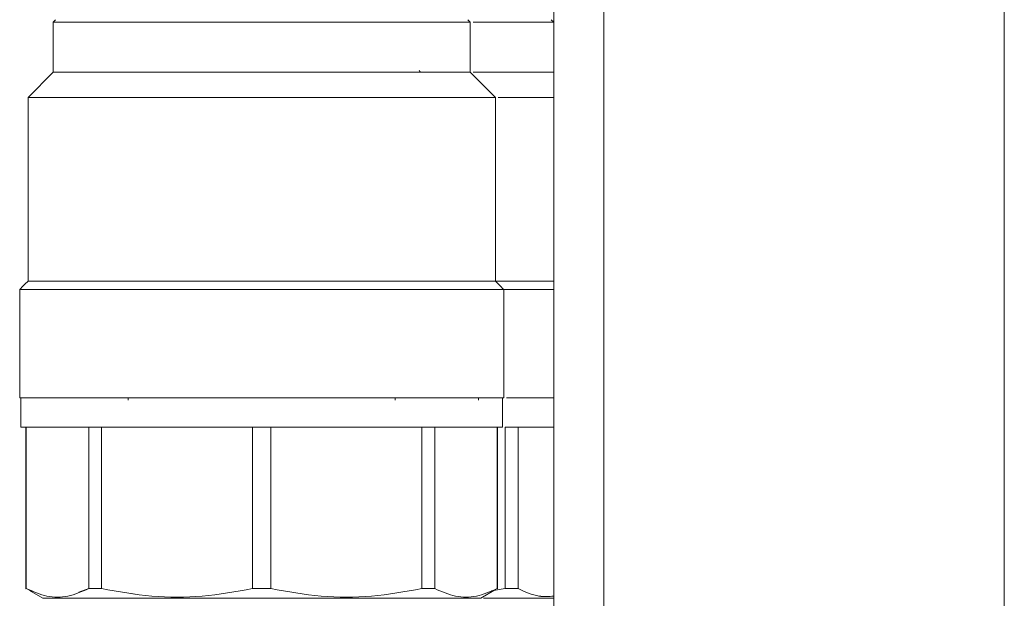
# Model space of a CAD drawing. Units: millimetres. Extents: x 12 to 362, y 24 to 280.
# Drawn here: x 121 to 126, y 230 to 233 of the extents above; entities that cross this region are included whole.
import ezdxf

# ---------------------------------------------------------------- set-up
doc = ezdxf.new("R2010")
doc.units = ezdxf.units.MM

msp = doc.modelspace()

# ---------------------------------------------------------------- linework, layer by layer
at = {"color": 7, "linetype": 'Continuous', "lineweight": 15}
for p, q in [((123.96621, 276.8671), (123.96621, 200.09438)), ((124.23894, 276.8671), (124.23894, 200.00347)), ((126.42075, 276.8671), (126.42075, 200.00347)), ((121.25258, 233.02619), (121.23894, 233.01255)), ((121.23895, 233.01256), (121.23895, 232.73983)), ((123.51166, 233.01255), (123.49802, 233.02619)), ((123.51166, 232.73983), (123.51166, 233.01256)), ((123.95257, 233.02619), (123.9662, 233.01255)), ((123.9662, 233.01256), (123.9662, 232.73983)), ((121.10258, 232.60346), (121.23894, 232.73983)), ((123.23894, 232.74202), (123.2331, 232.74879)), ((123.23894, 232.74438), (123.23894, 232.74202)), ((123.23894, 232.73983), (123.23894, 232.73983)), ((123.51166, 232.73983), (123.64802, 232.60346)), ((123.96621, 232.73982), (123.9662, 232.73983)), ((121.10259, 232.60347), (121.10259, 231.60347)), ((123.47075, 232.60346), (123.47075, 232.60347)), ((123.64801, 231.60347), (123.64801, 232.60347)), ((121.11031, 231.60346), (121.10258, 231.60346)), ((121.22758, 231.60346), (121.22758, 231.60347)), ((123.52301, 231.60347), (123.52301, 231.60346)), ((123.52301, 231.60346), (123.53694, 231.60346)), ((121.05713, 231.55801), (121.05685, 231.55773)), ((121.05713, 231.55801), (121.05713, 230.9671)), ((123.69375, 231.55773), (123.69347, 231.55801)), ((123.69347, 230.9671), (123.69347, 231.55801)), ((121.06396, 230.80801), (121.06396, 230.9671)), ((121.64804, 230.95414), (121.64804, 230.9671)), ((123.10256, 230.9671), (123.10256, 230.95414)), ((123.55711, 230.95414), (123.55711, 230.9671)), ((123.68664, 230.9671), (123.68664, 230.80801)), ((121.09121, 230.80801), (121.09121, 229.92868)), ((121.09218, 229.92868), (121.09194, 230.80801)), ((121.43271, 229.92868), (121.43271, 230.80801)), ((121.50328, 229.92868), (121.50328, 230.80801)), ((122.326, 230.80801), (122.3254, 229.92868)), ((122.4252, 229.92868), (122.42461, 230.80801)), ((123.24732, 230.80801), (123.24732, 229.92868)), ((123.31789, 230.80801), (123.31789, 229.92868)), ((123.65864, 230.80801), (123.65842, 229.92868)), ((123.65939, 229.92868), (123.65939, 230.80801)), ((123.70186, 230.80801), (123.70186, 229.92868)), ((123.77243, 229.92868), (123.77243, 230.80801)), ((121.09121, 229.92869), (121.0919, 229.92829)), ((121.09218, 229.9287), (121.09218, 229.92868)), ((121.129, 229.91553), (121.09218, 229.92868)), ((121.11008, 229.91779), (121.18212, 229.8762)), ((121.43271, 229.92868), (121.37829, 229.90919)), ((121.43272, 229.92869), (121.50329, 229.92871)), ((122.3254, 229.92868), (122.3254, 229.92871)), ((122.4252, 229.92871), (122.4252, 229.92868)), ((123.2473, 229.92871), (123.31789, 229.92869)), ((123.56848, 229.8762), (123.6405, 229.91779)), ((123.70186, 229.92868), (123.6277, 229.91768)), ((123.62776, 229.9177), (123.70185, 229.92871)), ((123.65842, 229.92868), (123.65842, 229.9287)), ((123.6587, 229.92829), (123.65939, 229.92869)), ((123.70185, 229.92871), (123.77243, 229.92869))]:
    msp.add_line(p, q, dxfattribs=at)
for points, knots in [([(123.51166, 233.01255), (123.50776, 233.01255), (123.49997, 233.01255), (123.43761, 233.01255), (123.34062, 233.01255), (123.20487, 233.01255), (123.03329, 233.01255), (122.82974, 233.01255), (122.60734, 233.01255), (122.3753, 233.01255), (122.14326, 233.01255), (121.92086, 233.01255), (121.71731, 233.01255), (121.54572, 233.01255), (121.40998, 233.01255), (121.31298, 233.01255), (121.25063, 233.01255), (121.24284, 233.01255), (121.23894, 233.01255)], [0, 0, 0, 0, 0.0600108, 0.1200163, 0.180024, 0.2400317, 0.3050227, 0.3700169, 0.4350077, 0.5000002, 0.5649926, 0.629982, 0.6949776, 0.7599685, 0.8199754, 0.8799837, 0.9399892, 1, 1, 1, 1]), ([(121.23895, 233.01256), (121.24284, 233.01256), (121.25064, 233.01256), (121.31299, 233.01256), (121.40999, 233.01256), (121.54573, 233.01256), (121.71731, 233.01256), (121.92086, 233.01256), (122.14326, 233.01256), (122.3753, 233.01256), (122.60734, 233.01256), (122.82974, 233.01256), (123.03329, 233.01256), (123.20488, 233.01256), (123.34061, 233.01256), (123.43762, 233.01256), (123.49996, 233.01256), (123.50776, 233.01256), (123.51166, 233.01256)], [0, 0, 0, 0, 0.060011, 0.1200168, 0.1800254, 0.2400325, 0.3050238, 0.3700169, 0.4350065, 0.4999995, 0.5649926, 0.6299822, 0.6949753, 0.7599677, 0.8199739, 0.8799832, 0.939989, 1, 1, 1, 1]), ([(123.52757, 233.01256), (123.57262, 233.01256), (123.67339, 233.01256), (123.7946, 233.01256), (123.89231, 233.01256), (123.95447, 233.01256), (123.96229, 233.01256), (123.9662, 233.01256)], [0, 0, 0, 0, 0.1681819, 0.3761327, 0.5840935, 0.7920397, 1, 1, 1, 1]), ([(123.9662, 233.01255), (123.96229, 233.01255), (123.95447, 233.01255), (123.8923, 233.01255), (123.79461, 233.01255), (123.67339, 233.01255), (123.57262, 233.01255), (123.52757, 233.01255)], [0, 0, 0, 0, 0.2079598, 0.4159041, 0.6238595, 0.831817, 1, 1, 1, 1]), ([(121.23894, 232.73983), (121.24284, 232.73983), (121.25063, 232.73983), (121.31298, 232.73983), (121.40998, 232.73983), (121.54572, 232.73983), (121.71731, 232.73983), (121.92086, 232.73983), (122.14326, 232.73983), (122.3753, 232.73983), (122.60734, 232.73983), (122.82974, 232.73983), (123.03329, 232.73983), (123.20487, 232.73983), (123.34062, 232.73983), (123.43761, 232.73983), (123.49997, 232.73983), (123.50776, 232.73983), (123.51166, 232.73983)], [0, 0, 0, 0, 0.0600108, 0.1200163, 0.1800246, 0.2400315, 0.3050224, 0.370018, 0.4350074, 0.4999998, 0.5649923, 0.6299831, 0.6949773, 0.7599683, 0.819976, 0.8799837, 0.9399892, 1, 1, 1, 1]), ([(123.51166, 232.73983), (123.50776, 232.73983), (123.49996, 232.73983), (123.43762, 232.73983), (123.34061, 232.73983), (123.20488, 232.73983), (123.03329, 232.73983), (122.82974, 232.73983), (122.60734, 232.73983), (122.3753, 232.73983), (122.14326, 232.73983), (121.92086, 232.73983), (121.71731, 232.73983), (121.54573, 232.73983), (121.40999, 232.73983), (121.31299, 232.73983), (121.25064, 232.73983), (121.24284, 232.73983), (121.23895, 232.73983)], [0, 0, 0, 0, 0.060011, 0.1200168, 0.1800261, 0.2400323, 0.3050247, 0.3700178, 0.4350074, 0.5000005, 0.5649935, 0.6299831, 0.6949762, 0.7599675, 0.8199746, 0.8799832, 0.939989, 1, 1, 1, 1]), ([(123.52757, 232.73983), (123.57262, 232.73983), (123.67339, 232.73983), (123.79461, 232.73983), (123.8923, 232.73983), (123.95447, 232.73983), (123.96229, 232.73983), (123.9662, 232.73983)], [0, 0, 0, 0, 0.1681859, 0.3761426, 0.5840973, 0.7920409, 1, 1, 1, 1]), ([(123.9662, 232.73983), (123.96229, 232.73983), (123.95447, 232.73983), (123.89231, 232.73983), (123.7946, 232.73983), (123.67339, 232.73983), (123.57262, 232.73983), (123.52757, 232.73983)], [0, 0, 0, 0, 0.2079594, 0.4159047, 0.6238646, 0.8318145, 1, 1, 1, 1]), ([(123.64802, 232.60346), (123.64366, 232.60346), (123.63492, 232.60346), (123.56511, 232.60346), (123.45645, 232.60346), (123.30443, 232.60346), (123.11225, 232.60346), (122.88428, 232.60346), (122.63519, 232.60346), (122.3753, 232.60346), (122.11541, 232.60346), (121.86632, 232.60346), (121.63835, 232.60346), (121.44617, 232.60346), (121.29415, 232.60346), (121.1855, 232.60346), (121.11567, 232.60346), (121.10695, 232.60346), (121.10258, 232.60346)], [0, 0, 0, 0, 0.0600111, 0.1200156, 0.1800239, 0.2400338, 0.3050241, 0.3700178, 0.4350068, 0.5000003, 0.5649925, 0.6299828, 0.6949764, 0.7599667, 0.8199759, 0.8799842, 0.9399891, 1, 1, 1, 1]), ([(121.10259, 232.60347), (121.10695, 232.60347), (121.11568, 232.60347), (121.18551, 232.60347), (121.29415, 232.60347), (121.44618, 232.60347), (121.63836, 232.60347), (121.86633, 232.60347), (122.11541, 232.60347), (122.3753, 232.60347), (122.63518, 232.60347), (122.88427, 232.60347), (123.11225, 232.60347), (123.30442, 232.60347), (123.45644, 232.60347), (123.56509, 232.60347), (123.63493, 232.60347), (123.64365, 232.60347), (123.64801, 232.60347)], [0, 0, 0, 0, 0.0600113, 0.1200169, 0.1800249, 0.2400322, 0.3050229, 0.3700169, 0.435007, 0.4999996, 0.5649921, 0.6299823, 0.6949775, 0.7599681, 0.8199746, 0.8799832, 0.9399889, 1, 1, 1, 1]), ([(123.66392, 232.60347), (123.69587, 232.60347), (123.78951, 232.60347), (123.89266, 232.60347), (123.94665, 232.60347), (123.96621, 232.60347)], [0, 0, 0, 0, 0.24824355, 0.72764158, 1, 1, 1, 1]), ([(123.96621, 232.60346), (123.94666, 232.60346), (123.89267, 232.60346), (123.7895, 232.60346), (123.69587, 232.60346), (123.66392, 232.60346)], [0, 0, 0, 0, 0.2723298, 0.7517484, 1, 1, 1, 1]), ([(121.10258, 231.60346), (121.09496, 231.59584), (121.07981, 231.58069), (121.06466, 231.56554), (121.05714, 231.55801)], [0, 0, 0, 0, 0.50315222, 1, 1, 1, 1]), ([(121.10258, 231.60346), (121.10336, 231.60346), (121.10601, 231.60346), (121.14008, 231.60346), (121.2232, 231.60346), (121.34685, 231.60346), (121.50612, 231.60346), (121.69553, 231.60346), (121.90858, 231.60346), (122.13782, 231.60346), (122.3753, 231.60346), (122.61278, 231.60346), (122.84202, 231.60346), (123.05508, 231.60346), (123.24448, 231.60346), (123.40375, 231.60346), (123.52739, 231.60346), (123.61052, 231.60346), (123.64458, 231.60346), (123.64724, 231.60346), (123.64802, 231.60346)], [0, 0, 0, 0, 0.02486428, 0.08425523, 0.14364733, 0.20303966, 0.26243045, 0.32182427, 0.38121772, 0.44060735, 0.49999997, 0.5593926, 0.61878354, 0.67817698, 0.73756972, 0.79696051, 0.85635215, 0.91574472, 0.97513567, 1, 1, 1, 1]), ([(123.64801, 231.60347), (123.64365, 231.60347), (123.63493, 231.60347), (123.56509, 231.60347), (123.45644, 231.60347), (123.30442, 231.60347), (123.11225, 231.60347), (122.88427, 231.60347), (122.63518, 231.60347), (122.3753, 231.60347), (122.11541, 231.60347), (121.86633, 231.60347), (121.63836, 231.60347), (121.44618, 231.60347), (121.29415, 231.60347), (121.18551, 231.60347), (121.11568, 231.60347), (121.10695, 231.60347), (121.10259, 231.60347)], [0, 0, 0, 0, 0.0600111, 0.1200168, 0.1800254, 0.2400319, 0.3050225, 0.3700177, 0.4350079, 0.5000004, 0.564993, 0.6299831, 0.6949771, 0.7599678, 0.8199751, 0.8799831, 0.9399887, 1, 1, 1, 1]), ([(123.64801, 231.60346), (123.67758, 231.60346), (123.75844, 231.60346), (123.86406, 231.60346), (123.94067, 231.60346), (123.96604, 231.60346), (123.96621, 231.60346)], [0, 0, 0, 0, 0.2231461, 0.610226, 0.9972836, 1, 1, 1, 1]), ([(123.69346, 231.55801), (123.68594, 231.56554), (123.67079, 231.58069), (123.65564, 231.59584), (123.64802, 231.60346)], [0, 0, 0, 0, 0.49681778, 1, 1, 1, 1]), ([(123.96621, 231.60347), (123.94669, 231.60347), (123.89282, 231.60347), (123.7881, 231.60347), (123.69578, 231.60347), (123.66392, 231.60347)], [0, 0, 0, 0, 0.2711682, 0.7484714, 1, 1, 1, 1]), ([(121.05713, 231.558), (121.06033, 231.558), (121.06674, 231.55801), (121.12284, 231.558), (121.17714, 231.558), (121.22186, 231.558), (121.22758, 231.558)], [0, 0, 0, 0, 0.3177793, 0.6355378, 0.9533142, 1, 1, 1, 1]), ([(121.08189, 231.558), (121.07352, 231.558), (121.05807, 231.558), (121.05742, 231.558), (121.05713, 231.558)], [0, 0, 0, 0, 0.5421181, 1, 1, 1, 1]), ([(121.12338, 231.55801), (121.13152, 231.55801), (121.16104, 231.55801), (121.25514, 231.55801), (121.36005, 231.55801), (121.4121, 231.55801)], [0, 0, 0, 0, 0.1608014, 0.58359351, 1, 1, 1, 1]), ([(123.54936, 231.558), (123.51332, 231.558), (123.43743, 231.558), (123.27491, 231.558), (123.07952, 231.558), (122.85864, 231.558), (122.62127, 231.558), (122.3753, 231.558), (122.12933, 231.558), (121.89195, 231.558), (121.67108, 231.558), (121.4757, 231.558), (121.31317, 231.558), (121.23728, 231.558), (121.20124, 231.558)], [0, 0, 0, 0, 0.076574, 0.1612588, 0.2459441, 0.3306307, 0.4153144, 0.5000003, 0.5846862, 0.6693699, 0.7540564, 0.8387403, 0.9234251, 1, 1, 1, 1]), ([(121.56077, 231.55801), (121.57934, 231.55801), (121.66448, 231.55801), (121.84981, 231.55801), (122.10566, 231.55801), (122.37548, 231.55801), (122.64422, 231.55801), (122.90328, 231.55801), (123.13553, 231.55801), (123.28224, 231.55801), (123.33773, 231.55801), (123.3385, 231.55801)], [0, 0, 0, 0, 0.0382269, 0.1753473, 0.3124727, 0.4495934, 0.586714, 0.7238395, 0.8609598, 0.9980841, 1, 1, 1, 1]), ([(123.45742, 231.55801), (123.46792, 231.55801), (123.53015, 231.55801), (123.60325, 231.55801), (123.66521, 231.55801), (123.67308, 231.55801), (123.67427, 231.55801)], [0, 0, 0, 0, 0.08526127, 0.50536449, 0.92545949, 1, 1, 1, 1]), ([(123.52301, 231.558), (123.52874, 231.558), (123.57346, 231.558), (123.62777, 231.558), (123.68386, 231.55801), (123.69027, 231.558), (123.69347, 231.558)], [0, 0, 0, 0, 0.0466858, 0.364465, 0.6822211, 1, 1, 1, 1]), ([(123.96621, 231.558), (123.93858, 231.558), (123.87433, 231.558), (123.73888, 231.558), (123.61701, 231.558), (123.53869, 231.558), (123.52301, 231.558)], [0, 0, 0, 0, 0.251131, 0.5839301, 0.9167267, 1, 1, 1, 1]), ([(123.69347, 231.558), (123.69318, 231.558), (123.69253, 231.558), (123.67708, 231.558), (123.66871, 231.558)], [0, 0, 0, 0, 0.4578795, 1, 1, 1, 1]), ([(123.70938, 231.55801), (123.73695, 231.55801), (123.8274, 231.55801), (123.9144, 231.55801), (123.95861, 231.55801), (123.96621, 231.55801)], [0, 0, 0, 0, 0.26634904, 0.87383628, 1, 1, 1, 1]), ([(121.05712, 230.9671), (121.05901, 230.9671), (121.06285, 230.9671), (121.0945, 230.9671), (121.14241, 230.9671), (121.20285, 230.9671), (121.2706, 230.9671), (121.35033, 230.9671), (121.47183, 230.9671), (121.61289, 230.9671), (121.7679, 230.9671), (121.92635, 230.9671), (122.1293, 230.9671), (122.34858, 230.9671), (122.53771, 230.9671), (122.70086, 230.9671), (122.85006, 230.9671), (122.98271, 230.9671), (123.09867, 230.9671), (123.20793, 230.9671), (123.34264, 230.9671), (123.45719, 230.9671), (123.54781, 230.9671), (123.61963, 230.9671), (123.68045, 230.9671), (123.68922, 230.9671), (123.69348, 230.9671)], [0, 0, 0, 0, 0.0388353, 0.0788669, 0.1200203, 0.1522004, 0.1843734, 0.2172358, 0.2500945, 0.3157276, 0.3479058, 0.3800794, 0.4417828, 0.4999997, 0.5388324, 0.5788651, 0.6200198, 0.6521992, 0.6843727, 0.7172358, 0.7500936, 0.8157267, 0.8479049, 0.8800797, 0.9417831, 1, 1, 1, 1]), ([(123.69347, 230.9671), (123.68896, 230.9671), (123.67993, 230.9671), (123.60759, 230.9671), (123.49505, 230.9671), (123.33764, 230.9671), (123.13854, 230.9671), (122.90246, 230.9671), (122.64447, 230.9671), (122.3753, 230.9671), (122.10613, 230.9671), (121.84814, 230.9671), (121.61206, 230.9671), (121.41296, 230.9671), (121.25555, 230.9671), (121.14302, 230.9671), (121.07067, 230.9671), (121.06165, 230.9671), (121.05713, 230.9671)], [0, 0, 0, 0, 0.0600108, 0.1200165, 0.1800234, 0.2400329, 0.3050255, 0.3700163, 0.4350096, 0.5000005, 0.5649914, 0.6299847, 0.6949755, 0.7599671, 0.8199766, 0.8799835, 0.9399892, 1, 1, 1, 1]), ([(121.06396, 230.9671), (121.06847, 230.9671), (121.07748, 230.9671), (121.14936, 230.9671), (121.2614, 230.9671), (121.41795, 230.9671), (121.61599, 230.9671), (121.8509, 230.9671), (122.10751, 230.9671), (122.3753, 230.9671), (122.64309, 230.9671), (122.8997, 230.9671), (123.13461, 230.9671), (123.33266, 230.9671), (123.4892, 230.9671), (123.60124, 230.9671), (123.67311, 230.9671), (123.68213, 230.9671), (123.68664, 230.9671)], [0, 0, 0, 0, 0.06001205, 0.12001497, 0.18002606, 0.24003076, 0.30502666, 0.37001473, 0.43500909, 0.49999984, 0.5649906, 0.62998496, 0.69497303, 0.75996992, 0.81997382, 0.8799849, 0.93998783, 1, 1, 1, 1]), ([(123.70938, 230.9671), (123.72708, 230.9671), (123.81267, 230.9671), (123.89979, 230.9671), (123.9554, 230.9671), (123.96621, 230.9671)], [0, 0, 0, 0, 0.1735507, 0.8393294, 1, 1, 1, 1]), ([(123.96621, 230.9671), (123.95861, 230.9671), (123.91437, 230.9671), (123.82818, 230.9671), (123.73699, 230.9671), (123.70938, 230.9671)], [0, 0, 0, 0, 0.1264908, 0.735553, 1, 1, 1, 1]), ([(123.70938, 230.9671), (123.7353, 230.9671), (123.82445, 230.9671), (123.91103, 230.9671), (123.95676, 230.9671), (123.96621, 230.9671)], [0, 0, 0, 0, 0.245373, 0.8440885, 1, 1, 1, 1]), ([(123.96621, 230.9671), (123.95366, 230.9671), (123.91902, 230.9671), (123.84838, 230.9671), (123.77756, 230.9671), (123.72562, 230.9671), (123.70938, 230.9671)], [0, 0, 0, 0, 0.1879596, 0.518788, 0.8495701, 1, 1, 1, 1]), ([(121.06394, 230.80801), (121.06582, 230.80801), (121.06964, 230.80801), (121.10113, 230.80801), (121.14878, 230.80801), (121.20892, 230.80801), (121.27631, 230.80801), (121.35563, 230.80801), (121.4765, 230.80801), (121.61684, 230.80801), (121.77103, 230.80801), (121.92868, 230.80801), (122.13057, 230.80801), (122.34872, 230.80801), (122.53687, 230.80801), (122.69918, 230.80801), (122.8476, 230.80801), (122.97957, 230.80801), (123.09492, 230.80801), (123.20364, 230.80801), (123.33763, 230.80801), (123.4516, 230.80801), (123.54173, 230.80801), (123.6132, 230.80801), (123.67371, 230.80801), (123.68243, 230.80801), (123.68667, 230.80801)], [0, 0, 0, 0, 0.038834, 0.0788649, 0.1200216, 0.1521992, 0.1843735, 0.2172371, 0.2500933, 0.3157261, 0.3479064, 0.3800788, 0.4417829, 0.4999996, 0.538831, 0.5788658, 0.62002, 0.6521982, 0.6843739, 0.7172367, 0.7500937, 0.8157255, 0.8479056, 0.8800779, 0.9417821, 1, 1, 1, 1]), ([(123.68664, 230.80801), (123.68213, 230.80801), (123.67311, 230.80801), (123.60124, 230.80801), (123.4892, 230.80801), (123.33266, 230.80801), (123.13461, 230.80801), (122.8997, 230.80801), (122.64309, 230.80801), (122.3753, 230.80801), (122.10751, 230.80801), (121.8509, 230.80801), (121.61599, 230.80801), (121.41795, 230.80801), (121.2614, 230.80801), (121.14936, 230.80801), (121.07748, 230.80801), (121.06847, 230.80801), (121.06396, 230.80801)], [0, 0, 0, 0, 0.06001217, 0.1200151, 0.18002618, 0.24003008, 0.30502697, 0.37001504, 0.4350094, 0.50000016, 0.56499091, 0.62998527, 0.69497334, 0.75996924, 0.81997394, 0.87998503, 0.93998795, 1, 1, 1, 1]), ([(121.43271, 230.80801), (121.44552, 230.80801), (121.46838, 230.80801), (121.49262, 230.80801), (121.50328, 230.80801)], [0, 0, 0, 0, 0.5600588, 1, 1, 1, 1]), ([(123.24732, 230.80801), (123.26086, 230.80801), (123.28504, 230.80801), (123.30785, 230.80801), (123.31789, 230.80801)], [0, 0, 0, 0, 0.5599438, 1, 1, 1, 1]), ([(123.70186, 230.80801), (123.7154, 230.80801), (123.73959, 230.80801), (123.7624, 230.80801), (123.77243, 230.80801)], [0, 0, 0, 0, 0.5599782, 1, 1, 1, 1]), ([(123.70255, 230.80801), (123.72094, 230.80801), (123.8069, 230.80801), (123.89646, 230.80801), (123.95357, 230.80801), (123.96621, 230.80801)], [0, 0, 0, 0, 0.1747668, 0.817232, 1, 1, 1, 1]), ([(123.96621, 230.80801), (123.95677, 230.80801), (123.91104, 230.80801), (123.82238, 230.80801), (123.73082, 230.80801), (123.70255, 230.80801)], [0, 0, 0, 0, 0.152566, 0.7384343, 1, 1, 1, 1]), ([(121.09218, 229.92868), (121.09187, 229.92868), (121.09131, 229.92868), (121.09124, 229.92868), (121.09121, 229.92868)], [0, 0, 0, 0, 0.5599132, 1, 1, 1, 1]), ([(121.09219, 229.9287), (121.12985, 229.91243), (121.20489, 229.88002), (121.31994, 229.87999), (121.39502, 229.91242), (121.43272, 229.92869)], [0, 0, 0, 0, 0.3341571, 0.6657377, 1, 1, 1, 1]), ([(121.50328, 229.92868), (121.48974, 229.92868), (121.46556, 229.92868), (121.44275, 229.92868), (121.43271, 229.92868)], [0, 0, 0, 0, 0.5599438, 1, 1, 1, 1]), ([(122.3254, 229.92868), (122.2344, 229.91241), (122.05307, 229.87997), (121.77565, 229.88019), (121.5943, 229.91248), (121.50328, 229.92868)], [0, 0, 0, 0, 0.3341537, 0.6658089, 1, 1, 1, 1]), ([(121.50329, 229.92871), (121.59425, 229.91244), (121.77555, 229.88001), (122.05303, 229.87997), (122.23439, 229.91242), (122.3254, 229.9287)], [0, 0, 0, 0, 0.334039, 0.6658122, 1, 1, 1, 1]), ([(122.4252, 229.92868), (122.40657, 229.92868), (122.3733, 229.92868), (122.34004, 229.92868), (122.3254, 229.92868)], [0, 0, 0, 0, 0.5599734, 1, 1, 1, 1]), ([(122.4252, 229.9287), (122.51619, 229.91244), (122.69754, 229.88003), (122.97496, 229.87995), (123.15631, 229.91242), (123.2473, 229.92871)], [0, 0, 0, 0, 0.3340841, 0.6658507, 1, 1, 1, 1]), ([(123.24732, 229.92868), (123.15632, 229.91241), (122.97499, 229.87997), (122.69756, 229.88019), (122.51622, 229.91248), (122.4252, 229.92868)], [0, 0, 0, 0, 0.3341528, 0.6658089, 1, 1, 1, 1]), ([(123.31789, 229.92868), (123.30508, 229.92868), (123.28222, 229.92868), (123.25798, 229.92868), (123.24732, 229.92868)], [0, 0, 0, 0, 0.5600202, 1, 1, 1, 1]), ([(123.31789, 229.92869), (123.3556, 229.91244), (123.43074, 229.88005), (123.5456, 229.87996), (123.62071, 229.91241), (123.65841, 229.9287)], [0, 0, 0, 0, 0.3341621, 0.6657346, 1, 1, 1, 1]), ([(123.65842, 229.92868), (123.62073, 229.91241), (123.54561, 229.87997), (123.43071, 229.88019), (123.35559, 229.91248), (123.31789, 229.92868)], [0, 0, 0, 0, 0.33415464, 0.66581256, 1, 1, 1, 1]), ([(123.65939, 229.92868), (123.65934, 229.92868), (123.65925, 229.92868), (123.65868, 229.92868), (123.65842, 229.92868)], [0, 0, 0, 0, 0.5599463, 1, 1, 1, 1]), ([(123.77243, 229.92868), (123.75963, 229.92868), (123.73676, 229.92868), (123.71253, 229.92868), (123.70186, 229.92868)], [0, 0, 0, 0, 0.5599586, 1, 1, 1, 1]), ([(123.77243, 229.92869), (123.81016, 229.91118), (123.87435, 229.88138), (123.9394, 229.88609), (123.96621, 229.88803)], [0, 0, 0, 0, 0.58771402, 1, 1, 1, 1]), ([(123.96621, 229.88809), (123.93939, 229.88617), (123.87431, 229.8815), (123.81015, 229.91122), (123.77243, 229.92868)], [0, 0, 0, 0, 0.4122599, 1, 1, 1, 1]), ([(123.56848, 229.8762), (123.56438, 229.8762), (123.55617, 229.8762), (123.49077, 229.8762), (123.38883, 229.8762), (123.24639, 229.8762), (123.06619, 229.8762), (122.85244, 229.8762), (122.61896, 229.8762), (122.3753, 229.8762), (122.13164, 229.8762), (121.89816, 229.8762), (121.68441, 229.8762), (121.50421, 229.8762), (121.36177, 229.8762), (121.25983, 229.8762), (121.19443, 229.8762), (121.18623, 229.8762), (121.18212, 229.8762)], [0, 0, 0, 0, 0.0600128, 0.1200151, 0.180025, 0.2400314, 0.3050267, 0.3700141, 0.4350087, 0.5000002, 0.5649917, 0.629985, 0.6949735, 0.7599689, 0.8199753, 0.8799852, 0.9399871, 1, 1, 1, 1]), ([(123.96621, 229.8762), (123.95799, 229.8762), (123.93066, 229.8762), (123.84097, 229.8762), (123.72224, 229.8762), (123.62409, 229.8762), (123.58439, 229.8762)], [0, 0, 0, 0, 0.13848445, 0.46002811, 0.78153668, 1, 1, 1, 1])]:
    msp.add_open_spline(points, degree=3, knots=knots, dxfattribs=at)
msp.add_open_spline([(122.3254, 229.9287), (122.34203, 229.9287), (122.3753, 229.9287), (122.40857, 229.9287), (122.4252, 229.9287)], degree=3, dxfattribs=at)

doc.saveas('drawing.dxf')
